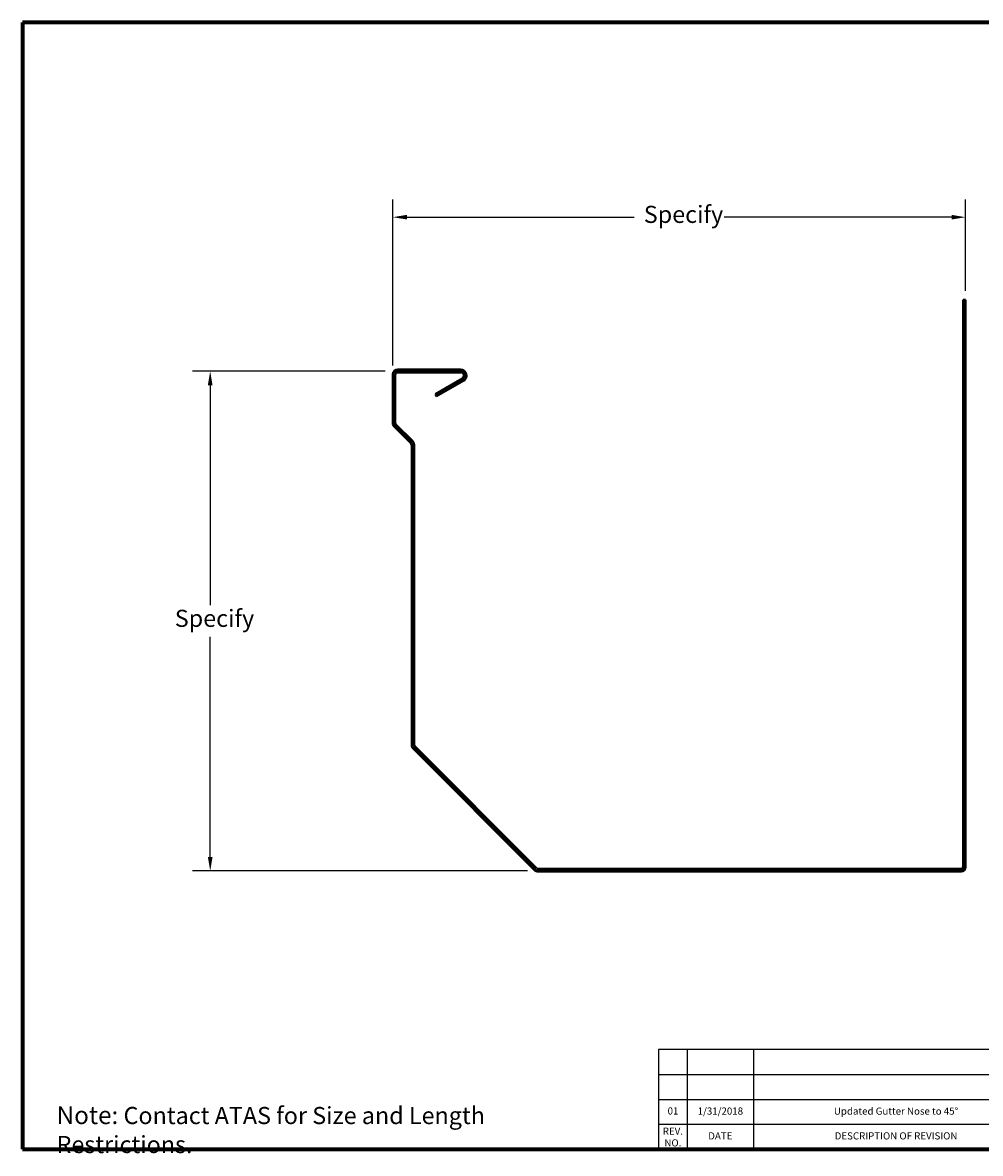
# Model space of a CAD drawing. Units: inches. Extents: x 0.6 to 21.4, y 0.5 to 16.4.
# Drawn here: x 0.6 to 14, y 0.5 to 16.4 of the extents above; entities that cross this region are included whole.
import ezdxf

# ---------------------------------------------------------------- set-up
doc = ezdxf.new("R2010")
doc.units = ezdxf.units.IN
doc.header["$LTSCALE"] = 2
doc.header["$MEASUREMENT"] = 0
for name, color, linetype, lineweight in [('Border (ANSI)', 7, 'Continuous', 70), ('Dimension (ANSI)', 7, 'Continuous', 25), ('Logo', 7, 'Continuous', 25), ('Sketch Geometry (ANSI)', 7, 'Continuous', 25), ('Symbol (ANSI)', 7, 'Continuous', 25), ('Title (ANSI)', 7, 'Continuous', 50), ('Visible (ANSI)', 7, 'Continuous', 50)]:
    doc.layers.add(name, color=color, linetype=linetype, lineweight=lineweight)
doc.styles.add('Note Text (ANSI)', font='tahoma.ttf')
doc.styles.add('Title Block Info', font='tahoma.ttf')
doc.styles.add('Title Block Labels', font='tahoma.ttf')
doc.dimstyles.new('Architectural (ANSI)', dxfattribs={"dimscale": 2, "dimtxt": 0.12, "dimasz": 0.098425, "dimexe": 0.125, "dimexo": 0.0625, "dimgap": 0.031496, "dimtad": 0, "dimtih": 1, "dimtoh": 1, "dimdec": 4, "dimrnd": 1e-08, "dimzin": 3, "dimdsep": 46, "dimlunit": 4, "dimtxsty": 'Note Text (ANSI)', "dimcen": 0.09, "dimdle": 0.393701, "dimclrd": 256, "dimclre": 256, "dimclrt": 256, "dimadec": 0, "dimazin": 3, "dimtfac": 1, "dimtofl": 0, "dimtmove": 0, "dimatfit": 3, "dimfxl": 1, "dimfrac": 2, "dimtolj": 1, "dimtzin": 12, "dimlwd": -1, "dimlwe": -1, "dimarcsym": 0})
doc.dimstyles.new('Default (ANSI)', dxfattribs={"dimscale": 2, "dimtxt": 0.12, "dimasz": 0.098425, "dimexe": 0.125, "dimexo": 0.0625, "dimgap": 0.031496, "dimtad": 0, "dimtih": 1, "dimtoh": 1, "dimrnd": 1e-08, "dimzin": 4, "dimdsep": 46, "dimtxsty": 'Note Text (ANSI)', "dimcen": 0.09, "dimdle": 0.393701, "dimclrd": 256, "dimclre": 256, "dimclrt": 256, "dimadec": 0, "dimazin": 1, "dimtfac": 1, "dimtofl": 0, "dimtmove": 0, "dimatfit": 3, "dimfxl": 1, "dimtolj": 1, "dimtzin": 4, "dimlwd": -1, "dimlwe": -1, "dimarcsym": 0})

# ---------------------------------------------------------------- blocks, each defined once
blk = doc.blocks.new('Borders ATAS A Border')
at = {"layer": 'Border (ANSI)'}
for p, q in [((0.3, 8.2), (0.3, 0.3)), ((10.7, 8.2), (0.3, 8.2)), ((10.7, 0.3), (10.7, 8.2)), ((0.3, 0.3), (10.7, 0.3))]:
    blk.add_line(p, q, dxfattribs=at)
blk = doc.blocks.new('Title Blocks ATAS A-B Title Block')
at = {"layer": 'Logo', "linetype": 'Continuous'}
for p, q in [((5.5128, 4.0299), (5.6086, 4.1959)), ((5.5283, 4.0342), (5.6086, 4.1959)), ((5.6086, 4.1959), (5.544, 4.0185)), ((5.7141, 4.0235), (5.6086, 4.1959)), ((5.6086, 4.1959), (5.6731, 4.0185)), ((5.6809, 4.0264), (5.6086, 4.1959)), ((5.7194, 4.1737), (5.7194, 4.1571)), ((5.7194, 4.1737), (5.7638, 4.1737)), ((5.7194, 4.1571), (5.7335, 4.1571)), ((5.7335, 4.1571), (5.7335, 4.0407)), ((5.7498, 4.1571), (5.7638, 4.1571)), ((5.7498, 4.1571), (5.7498, 4.0407)), ((5.7638, 4.1571), (5.7638, 4.1737)), ((5.7992, 4.1737), (5.7829, 4.0407)), ((5.7992, 4.1737), (5.8216, 4.1737)), ((5.8104, 4.1307), (5.8048, 4.0851)), ((5.8104, 4.1307), (5.816, 4.0851)), ((5.8216, 4.1737), (5.8379, 4.0407)), ((5.8521, 4.1351), (5.8512, 4.1461)), ((5.8524, 4.1338), (5.8521, 4.1351)), ((5.8536, 4.1304), (5.8524, 4.1338)), ((5.8544, 4.1285), (5.8536, 4.1304)), ((5.8551, 4.127), (5.8544, 4.1285)), ((5.8564, 4.1243), (5.8551, 4.127)), ((5.8577, 4.1224), (5.8564, 4.1243)), ((5.8685, 4.135), (5.8679, 4.1461)), ((5.8728, 4.1277), (5.8685, 4.135)), ((5.8743, 4.1257), (5.8728, 4.1277)), ((5.8827, 4.116), (5.8743, 4.1257)), ((5.89, 4.146), (5.89, 4.1349)), ((5.9067, 4.1349), (5.89, 4.1349)), ((5.9067, 4.146), (5.9067, 4.1349)), ((5.5685, 4.0857), (5.6487, 4.0857)), ((5.5723, 4.0964), (5.6448, 4.0964)), ((5.8027, 4.0684), (5.7993, 4.0407)), ((5.8027, 4.0684), (5.8181, 4.0684)), ((5.8048, 4.0851), (5.816, 4.0851)), ((5.8181, 4.0684), (5.8215, 4.0407)), ((5.8545, 4.0684), (5.8545, 4.0795)), ((5.8545, 4.0795), (5.8712, 4.0795)), ((5.8582, 4.1216), (5.8577, 4.1224)), ((5.8603, 4.1189), (5.8582, 4.1216)), ((5.8605, 4.1186), (5.8603, 4.1189)), ((5.8632, 4.1153), (5.8605, 4.1186)), ((5.8683, 4.1094), (5.8632, 4.1153)), ((5.8692, 4.1085), (5.8683, 4.1094)), ((5.8703, 4.1072), (5.8692, 4.1085)), ((5.8703, 4.1072), (5.8752, 4.102)), ((5.8712, 4.0684), (5.8712, 4.0795)), ((5.8752, 4.102), (5.8785, 4.0984)), ((5.8785, 4.0984), (5.8869, 4.0887)), ((5.886, 4.1124), (5.8827, 4.116)), ((5.8909, 4.1072), (5.886, 4.1124)), ((5.8869, 4.0887), (5.8884, 4.0867)), ((5.8884, 4.0867), (5.8927, 4.0794)), ((5.8909, 4.1072), (5.892, 4.1059)), ((5.892, 4.1059), (5.8929, 4.105)), ((5.8927, 4.0794), (5.8933, 4.0683)), ((5.8929, 4.105), (5.898, 4.0991)), ((6.2869, 3.7176), (5.8948, 4.0437)), ((5.898, 4.0991), (5.9007, 4.0958)), ((5.9007, 4.0958), (5.9009, 4.0955)), ((5.9009, 4.0955), (5.903, 4.0928)), ((5.903, 4.0928), (5.9035, 4.092)), ((5.9035, 4.092), (5.9048, 4.0901)), ((5.9048, 4.0901), (5.9061, 4.0874)), ((5.9048, 4.0523), (6.3477, 3.7843)), ((5.9061, 4.0874), (5.9068, 4.0859)), ((6.3477, 3.8004), (5.9064, 4.0549)), ((5.9068, 4.0859), (5.9076, 4.084)), ((5.9076, 4.084), (5.9088, 4.0806)), ((5.9088, 4.0806), (5.9091, 4.0793)), ((5.9088, 4.0605), (6.4035, 3.8034)), ((5.9091, 4.0793), (5.91, 4.0683)), ((5.544, 4.0185), (5.5128, 4.0299)), ((5.544, 4.0185), (5.5283, 4.0342)), ((5.6731, 4.0185), (5.6809, 4.0264)), ((5.6731, 4.0185), (5.6945, 4.0128)), ((5.6809, 4.0264), (5.7141, 4.0235)), ((5.6899, 4.0256), (5.6945, 4.0128)), ((5.7335, 4.0407), (5.7498, 4.0407)), ((5.7829, 4.0407), (5.7993, 4.0407)), ((5.8215, 4.0407), (5.8379, 4.0407)), ((5.8447, 4.0144), (5.849, 4.0145)), ((5.8864, 3.5945), (5.8447, 4.0144)), ((5.8489, 4.0155), (5.8498, 4.0167)), ((5.9097, 3.6043), (5.8489, 4.0155)), ((5.8498, 4.0167), (5.8508, 4.0164)), ((5.8508, 4.0164), (5.8529, 4.015)), ((5.8529, 4.015), (5.855, 4.0165)), ((5.8556, 4.0168), (5.855, 4.0165)), ((5.8569, 4.0159), (5.8556, 4.0168)), ((5.8569, 4.0159), (5.9499, 3.6011)), ((5.8575, 4.035), (5.8662, 4.0401)), ((5.8575, 4.035), (6.0955, 3.6233)), ((5.8575, 4.035), (5.8575, 4.0325)), ((5.8575, 4.0325), (6.0955, 3.6071)), ((6.1511, 3.6555), (5.8662, 4.0401)), ((5.8662, 4.0401), (5.8684, 4.0388)), ((5.8684, 4.0388), (5.8703, 4.0399)), ((5.8684, 4.0388), (6.1651, 3.6475)), ((5.8699, 4.0422), (5.8712, 4.043)), ((5.8699, 4.0422), (6.175, 3.6691)), ((5.8699, 4.0422), (5.8703, 4.0399)), ((6.1776, 3.6545), (5.8703, 4.0399)), ((6.2466, 3.7106), (5.8889, 4.0415)), ((5.8918, 4.0424), (6.2613, 3.7172)), ((6.3477, 3.8004), (6.4035, 3.8034)), ((6.3477, 3.7843), (6.3477, 3.8004)), ((6.3685, 3.7854), (6.3477, 3.7974)), ((6.3477, 3.7843), (6.3685, 3.7854)), ((6.0955, 3.6233), (6.1512, 3.6555)), ((6.1512, 3.6555), (6.1652, 3.6474)), ((6.1652, 3.6474), (6.1776, 3.6545)), ((6.175, 3.6693), (6.2466, 3.7106)), ((6.175, 3.6693), (6.1776, 3.6545)), ((6.2466, 3.7106), (6.2682, 3.7087)), ((6.2607, 3.7177), (6.2608, 3.7183)), ((6.2622, 3.7164), (6.2607, 3.7177)), ((6.2608, 3.7183), (6.262, 3.7195)), ((6.2608, 3.7183), (6.2608, 3.7183)), ((6.262, 3.7195), (6.2643, 3.7205)), ((6.2647, 3.7154), (6.2622, 3.7164)), ((6.2643, 3.7205), (6.2723, 3.7195)), ((6.2668, 3.7154), (6.2647, 3.7154)), ((6.2685, 3.7156), (6.2668, 3.7154)), ((6.2682, 3.7087), (6.271, 3.7087)), ((6.2693, 3.7156), (6.2685, 3.7156)), ((6.2718, 3.7148), (6.2693, 3.7156)), ((6.271, 3.7087), (6.2724, 3.7092)), ((6.2738, 3.713), (6.2718, 3.7148)), ((6.2723, 3.7195), (6.2788, 3.7163)), ((6.2724, 3.7092), (6.2731, 3.7099)), ((6.2731, 3.7099), (6.2739, 3.7119)), ((6.2739, 3.7119), (6.2738, 3.713)), ((6.2788, 3.7163), (6.2845, 3.7162)), ((6.2845, 3.7162), (6.2871, 3.7177)), ((5.8864, 3.5945), (5.944, 3.5955)), ((5.9095, 3.5969), (5.9098, 3.6051)), ((5.9098, 3.6051), (5.9178, 3.6049)), ((5.9178, 3.6049), (5.9288, 3.5976)), ((5.9288, 3.5976), (5.9399, 3.6053)), ((5.944, 3.607), (5.9399, 3.6053)), ((5.9499, 3.6011), (5.944, 3.607)), ((5.944, 3.5955), (5.9499, 3.6011)), ((6.0955, 3.6233), (6.0955, 3.6071)), ((6.0955, 3.6071), (6.1094, 3.6152)), ((6.1094, 3.6152), (6.1024, 3.6273))]:
    blk.add_line(p, q, dxfattribs=at)
at = {"layer": 'Logo', "color": 7, "linetype": 'Continuous', "lineweight": 25}
blk.add_line((5.9006, 4.0476), (5.903, 4.0501), dxfattribs=at)
at = {"layer": 'Logo', "linetype": 'Continuous'}
for centre, radius, start, end in [((5.879, 4.146), 0.0277, 0, 180), ((5.879, 4.146), 0.0111, 0, 180), ((5.8822, 4.0684), 0.0277, 180, 0), ((5.8822, 4.0684), 0.0111, 180, 0)]:
    blk.add_arc(centre, radius, start, end, dxfattribs=at)
at = {"layer": 'Logo'}
for start_param, end_param in [(5.920587, 11.509279), (5.311273, 5.424577), (5.721945, 5.844109)]:
    blk.add_ellipse((5.7221, 4.0849), major_axis=(0.2627, 0), ratio=0.589286, start_param=start_param, end_param=end_param, dxfattribs=at)
for points in [[(5.9742, 4.0266), (5.9873, 4.0542), (5.992, 4.0831), (5.9882, 4.1121), (5.9761, 4.14), (5.9562, 4.1658), (5.9293, 4.1889), (5.8963, 4.2087), (5.8583, 4.2249), (5.8164, 4.2368), (5.7716, 4.2442), (5.7253, 4.2468), (5.679, 4.2448), (5.6339, 4.2381), (5.5913, 4.2269), (5.5527, 4.2113), (5.5191, 4.1919), (5.4913, 4.1691), (5.4704, 4.1437), (5.457, 4.1161), (5.4522, 4.0872), (5.4558, 4.0583), (5.4677, 4.0303), (5.4874, 4.0044), (5.5141, 3.9812), (5.5469, 3.9613), (5.5848, 3.9451), (5.6268, 3.9331), (5.6716, 3.9256), (5.7178, 3.9228), (5.7642, 3.9247), (5.8093, 3.9314), (5.8519, 3.9426)], [(5.9501, 3.9978), (5.9544, 4.002), (5.9585, 4.0064), (5.9624, 4.0108), (5.9661, 4.0152)], [(5.8717, 3.9498), (5.8783, 3.9525), (5.8848, 3.9553), (5.8911, 3.9582), (5.8973, 3.9613)]]:
    blk.add_spline(points, degree=3, dxfattribs=at)
at = {"layer": 'Sketch Geometry (ANSI)'}
for p, q in [((7.8575, 4.2837), (4.9825, 4.2837)), ((4.9825, 4.2837), (4.9825, 2.7462)), ((7.8575, 2.7462), (7.8575, 4.2837)), ((4.9825, 3.5337), (7.8575, 3.5337)), ((1.9175, 3.4462), (1.9175, 2.7462)), ((4.9825, 3.4462), (1.9175, 3.4462)), ((2.1175, 3.4462), (2.1175, 2.7462)), ((2.5825, 3.4462), (2.5825, 2.7462)), ((4.5825, 3.4462), (4.5825, 2.7462)), ((4.7825, 3.4462), (4.7825, 2.7462)), ((1.9175, 3.2712), (4.9825, 3.2712)), ((4.9825, 3.2712), (7.8575, 3.2712)), ((6.7325, 3.2712), (6.7325, 2.7462)), ((7.2147, 3.2712), (7.2147, 2.7462)), ((1.9175, 3.0962), (4.9825, 3.0962)), ((6.7325, 3.0962), (7.8575, 3.0962)), ((4.9825, 3.0087), (6.7325, 3.0087)), ((1.9175, 2.9212), (4.9825, 2.9212)), ((6.7325, 2.9212), (7.8575, 2.9212)), ((1.9175, 2.7462), (4.9825, 2.7462)), ((4.9825, 2.7462), (7.8575, 2.7462))]:
    blk.add_line(p, q, dxfattribs=at)
at = {"layer": 'Symbol (ANSI)', "char_height": 0.05, "attachment_point": 5, "style": 'Title Block Labels'}
for s, insert, line_spacing_factor in [('{\\H1.6x;ATAS INTERNATIONAL, INC\\P\\H0.875x;Allentown PA\\H1.3631x; \\H0.73365x;\\P610-395-8445\\H1.1376x; \\H0.87902x;\\PMesa AZ\\H1.1946x; \\H0.83708x;\\P480-558-7210\\H1.1855x; }', (6.8575, 3.9087), 1.04605), ('REV.\\PNO.', (2.0175, 2.8259), 0.987884)]:
    blk.add_mtext(s, dxfattribs=dict(at, insert=insert, line_spacing_factor=line_spacing_factor))
at = {"layer": 'Symbol (ANSI)'}
for s, insert, char_height, attachment_point, style in [('\\fTahoma|b0|i0;\\H0.0600;TITLE', (4.9975, 3.5187), 0.06, 1, 'Title Block Labels'), ('DWG. NO.', (4.9975, 3.2562), 0.05, 1, 'Title Block Labels'), ('DR', (6.7475, 3.2562), 0.05, 1, 'Title Block Labels'), ('DATE', (7.2297, 3.2562), 0.05, 1, 'Title Block Labels'), ('6/3/2016', (7.8175, 3.1162), 0.07, 9, 'Title Block Info'), ('01', (2.0183, 3.0085), 0.05, 5, 'Title Block Labels'), ('1/31/2018', (2.3506, 3.0078), 0.05, 5, 'Title Block Labels'), ('Updated Gutter Nose to 45°', (3.5823, 3.0073), 0.05, 5, 'Title Block Labels'), ('KRK', (4.6857, 3.004), 0.05, 5, 'Title Block Labels'), ('APP', (6.7475, 3.0812), 0.05, 1, 'Title Block Labels'), ('DATE', (7.2297, 3.0812), 0.05, 1, 'Title Block Labels'), ('MATERIAL', (4.9975, 2.9937), 0.05, 1, 'Title Block Labels'), ('DATE', (2.35, 2.8337), 0.05, 5, 'Title Block Labels'), ('DESCRIPTION OF REVISION', (3.5825, 2.8337), 0.05, 5, 'Title Block Labels'), ('BY', (4.6825, 2.8337), 0.05, 5, 'Title Block Labels'), ('APP', (4.8825, 2.8337), 0.05, 5, 'Title Block Labels'), ('SCALE', (7.2297, 2.9062), 0.05, 1, 'Title Block Labels'), ('\\fTahoma|b0|i0;\\H0.1000;X:X', (7.7475, 2.8337), 0.1, 6, 'Title Block Info')]:
    blk.add_mtext(s, dxfattribs=dict(at, insert=insert, char_height=char_height, attachment_point=attachment_point, style=style))
at = {"layer": 'Title (ANSI)', "attachment_point": 5, "style": 'Note Text (ANSI)'}
for s, insert, char_height in [(' Custom Box Gutter Detail', (6.42, 3.4025), 0.12), ('\\fTahoma|b0|i0;\\H0.1000; ', (5.8575, 3.14), 0.1), ('\\fTahoma|b0|i0;\\H0.1000; ', (5.8575, 2.8775), 0.1)]:
    blk.add_mtext(s, dxfattribs=dict(at, insert=insert, char_height=char_height))
blk = doc.blocks.new('*D6')
at = {"layer": 'Defpoints', "color": 0, "transparency": 16777216}
for p in [(3.231, 11.511), (5.811, 11.511), (7.804, 4.503)]:
    blk.add_point(p, dxfattribs=at)
at = {"layer": 'Dimension (ANSI)', "transparency": 16777216}
for p, q in [((5.686, 11.511), (2.981, 11.511)), ((3.231, 11.315), (3.231, 8.229)), ((3.231, 4.7), (3.231, 7.785)), ((7.679, 4.503), (2.981, 4.503))]:
    blk.add_line(p, q, dxfattribs=at)
for points in [[(3.198, 11.315), (3.264, 11.315), (3.231, 11.511)], [(3.198, 4.7), (3.264, 4.7), (3.231, 4.503)]]:
    blk.add_solid(points, dxfattribs=at)
at = {"layer": 'Dimension (ANSI)', "transparency": 16777216, "insert": (2.661, 8.166), "char_height": 0.24, "attachment_point": 1, "style": 'Note Text (ANSI)'}
blk.add_mtext('\\A1; Specify', dxfattribs=at)
blk = doc.blocks.new('*D7')
at = {"layer": 'Defpoints', "color": 0, "transparency": 16777216}
for p in [(5.793, 13.671), (13.825, 12.514), (5.793, 11.467)]:
    blk.add_point(p, dxfattribs=at)
at = {"layer": 'Dimension (ANSI)', "transparency": 16777216}
for p, q in [((5.793, 11.592), (5.793, 13.921)), ((13.825, 12.639), (13.825, 13.921)), ((5.99, 13.671), (9.176, 13.671)), ((13.628, 13.671), (10.441, 13.671))]:
    blk.add_line(p, q, dxfattribs=at)
for points in [[(5.99, 13.704), (5.99, 13.639), (5.793, 13.671)], [(13.628, 13.704), (13.628, 13.639), (13.825, 13.671)]]:
    blk.add_solid(points, dxfattribs=at)
at = {"layer": 'Dimension (ANSI)', "transparency": 16777216, "insert": (9.239, 13.831), "char_height": 0.24, "attachment_point": 1, "style": 'Note Text (ANSI)'}
blk.add_mtext('\\A1; Specify', dxfattribs=at)

msp = doc.modelspace()

# ---------------------------------------------------------------- linework, layer by layer
at = {"layer": 'Visible (ANSI)', "color": 1, "true_color": 0xff0000}
for p, q in [((13.79267, 12.51393), (13.82467, 12.51393)), ((13.79267, 12.51393), (13.79267, 4.56118)), ((13.82467, 4.56118), (13.82467, 12.51393)), ((5.79267, 11.46668), (5.79267, 10.78351)), ((5.82467, 10.78351), (5.82467, 11.46668)), ((6.74617, 11.52993), (5.85592, 11.52993)), ((5.85592, 11.49793), (6.74617, 11.49793)), ((6.76979, 11.40976), (6.39091, 11.19101)), ((6.40691, 11.1633), (6.78579, 11.38205)), ((6.39091, 11.19101), (6.40691, 11.1633)), ((5.8112, 10.73878), (6.04868, 10.50129)), ((6.07131, 10.52392), (5.83382, 10.76141)), ((6.05783, 10.4792), (6.05783, 6.26834)), ((6.08983, 6.26834), (6.08983, 10.4792)), ((6.07636, 6.22362), (7.78352, 4.51646)), ((7.80614, 4.53909), (6.09899, 6.24624)), ((13.76142, 4.52993), (7.82824, 4.52993)), ((7.82824, 4.49793), (13.76142, 4.49793))]:
    msp.add_line(p, q, dxfattribs=at)
for centre, radius, start, end in [((5.85592, 11.46668), 0.06325, 90, 180), ((5.85592, 11.46668), 0.03125, 90, 180), ((6.74617, 11.45068), 0.07925, 300, 90), ((6.74617, 11.45068), 0.04725, 300, 90), ((5.85592, 10.78351), 0.06325, 180, 225), ((5.85592, 10.78351), 0.03125, 180, 225), ((6.02658, 10.4792), 0.03125, 0, 45), ((6.02658, 10.4792), 0.06325, 0, 45), ((6.12108, 6.26834), 0.06325, 180, 225), ((6.12108, 6.26834), 0.03125, 180, 225), ((7.82824, 4.56118), 0.06325, 225, 270), ((7.82824, 4.56118), 0.03125, 225, 270), ((13.76142, 4.56118), 0.03125, 270, 0), ((13.76142, 4.56118), 0.06325, 270, 0)]:
    msp.add_arc(centre, radius, start, end, dxfattribs=at)

# ---------------------------------------------------------------- block references
at = {"xscale": 2, "yscale": 2, "zscale": 2}
for name, p in [('Borders ATAS A Border', (0, 0)), ('Title Blocks ATAS A-B Title Block', (5.68497, -4.89243))]:
    msp.add_blockref(name, p, dxfattribs=at)

# ---------------------------------------------------------------- texts
at = {"layer": 'Symbol (ANSI)', "insert": (1.07631, 1.20353), "char_height": 0.24, "width": 7.8511831, "attachment_point": 1, "style": 'Note Text (ANSI)'}
msp.add_mtext('{\\fTahoma|b1|i0;\\H0.2500;Note:\\fTahoma|b0|i0;\\H0.2400; Contact ATAS for Size and Length Restrictions.}', dxfattribs=at)

# ---------------------------------------------------------------- dimensions: what is measured, and where the dimension line sits
at = {"layer": 'Dimension (ANSI)'}
dim = msp.add_linear_dim(base=(5.79267, 13.67141), p1=(13.82467, 12.51393), p2=(5.79267, 11.46668), text=' Specify', dimstyle='Default (ANSI)', override={"dimtih": 0, "dimtoh": 0, "dimdec": 2, "dimtp": 0, "dimtm": 0, "dimtdec": 2, "dimatfit": 1}, dxfattribs=at)
dim.commit()
dim.dimension.update_dxf_attribs({"geometry": '*D7', "text_midpoint": (9.80867, 13.67141), "dimtype": 160})
dim = msp.add_linear_dim(base=(3.23079, 11.51141), p1=(7.80404, 4.50275), p2=(5.8112, 11.51141), angle=90, text=' Specify', dimstyle='Architectural (ANSI)', override={"dimdec": 4, "dimlfac": 1, "dimtp": 0, "dimtm": 0, "dimtdec": 2, "dimatfit": 1}, dxfattribs=at)
dim.commit()
dim.dimension.update_dxf_attribs({"geometry": '*D6', "text_midpoint": (3.23079, 8.00708), "dimtype": 160})

doc.saveas('drawing.dxf')
